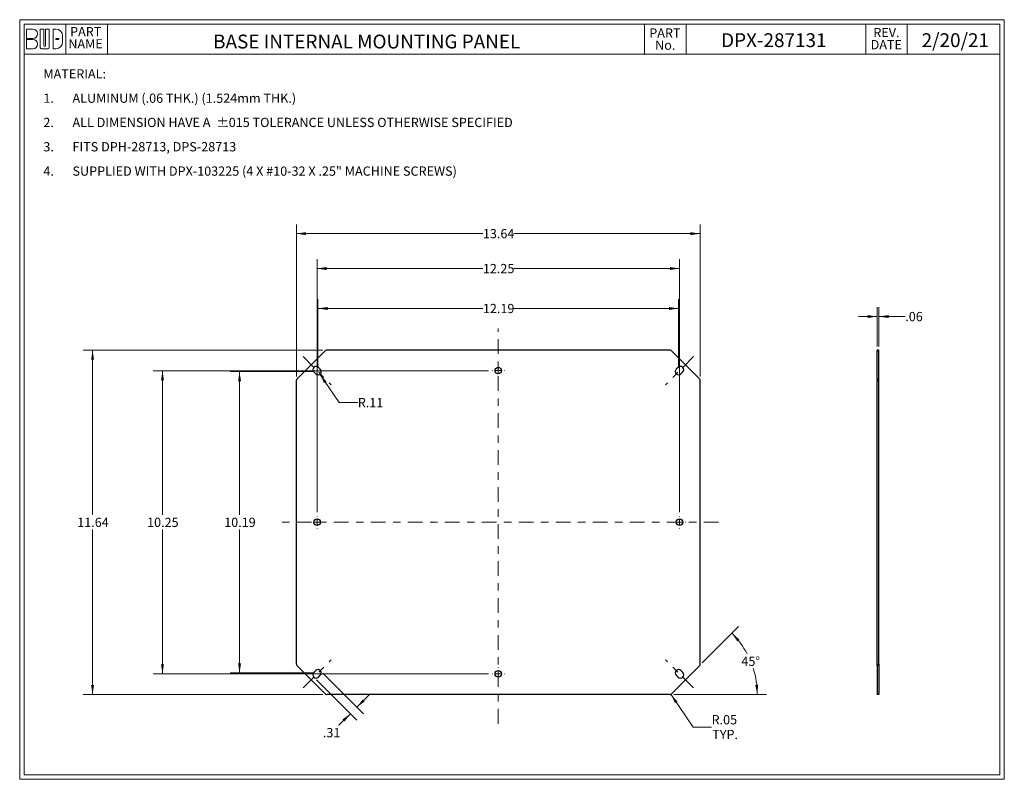
# Model space of a CAD drawing. Units: inches. Extents: x 0.3 to 13.6, y 0.4 to 10.7.
import ezdxf

# ---------------------------------------------------------------- set-up
doc = ezdxf.new("R2010")
doc.units = ezdxf.units.IN
doc.header["$MEASUREMENT"] = 0
doc.header["$PDSIZE"] = -1
doc.linetypes.add('CENTERX2', pattern=[0.8, 0.5, -0.1, 0.1, -0.1])
doc.styles.add('SLDTEXTSTYLE0', font='TXT', dxfattribs={"width": 0.75})
doc.dimstyles.new('SLDDIMSTYLE0', dxfattribs={"dimtxt": 0.125, "dimasz": 0.13, "dimexe": 0, "dimexo": 0.0625, "dimgap": 0.03125, "dimtad": 0, "dimtih": 1, "dimtoh": 1, "dimlfac": 2.5, "dimrnd": 1e-09, "dimzin": 12, "dimdsep": 46, "dimtxsty": 'SLDTEXTSTYLE0', "dimsah": 1, "dimcen": 0.09, "dimadec": 0, "dimazin": 3, "dimtfac": 1, "dimtmove": 0, "dimatfit": 0, "dimfxl": 1, "dimfrac": 2, "dimtolj": 1, "dimtzin": 12, "dimarcsym": 0})
doc.dimstyles.new('SLDDIMSTYLE1', dxfattribs={"dimtxt": 0.125, "dimasz": 0.13, "dimexe": 0, "dimexo": 0.0625, "dimgap": 0.03125, "dimtad": 0, "dimtih": 1, "dimtoh": 1, "dimdec": 4, "dimlfac": 2.5, "dimzin": 12, "dimdsep": 46, "dimtxsty": 'SLDTEXTSTYLE0', "dimsah": 1, "dimcen": 0.09, "dimazin": 3, "dimtfac": 1, "dimtofl": 0, "dimtmove": 0, "dimatfit": 3, "dimfxl": 1, "dimfrac": 2, "dimtolj": 1, "dimtzin": 12, "dimarcsym": 0})
doc.dimstyles.new('SLDDIMSTYLE2', dxfattribs={"dimtxt": 0.125, "dimasz": 0.13, "dimexe": 0, "dimexo": 0.0625, "dimgap": 0.03125, "dimtad": 0, "dimtih": 1, "dimtoh": 1, "dimlfac": 2.5, "dimrnd": 1e-09, "dimzin": 12, "dimdsep": 46, "dimtxsty": 'SLDTEXTSTYLE0', "dimsah": 1, "dimcen": 0, "dimadec": 0, "dimazin": 3, "dimtfac": 1, "dimtofl": 0, "dimtmove": 0, "dimatfit": 3, "dimfxl": 1, "dimfrac": 2, "dimtolj": 1, "dimtzin": 12, "dimarcsym": 0})
doc.dimstyles.new('SLDDIMSTYLE3', dxfattribs={"dimtxt": 0.125, "dimasz": 0.13, "dimexe": 0, "dimexo": 0.0625, "dimgap": 0.03125, "dimtad": 0, "dimtih": 1, "dimtoh": 1, "dimlfac": 2.5, "dimrnd": 1e-09, "dimzin": 12, "dimdsep": 46, "dimtxsty": 'SLDTEXTSTYLE0', "dimsah": 1, "dimcen": 0.09, "dimadec": 0, "dimazin": 3, "dimtfac": 1, "dimtofl": 0, "dimtmove": 0, "dimatfit": 3, "dimfxl": 1, "dimfrac": 2, "dimtolj": 1, "dimtzin": 12, "dimarcsym": 0})
doc.dimstyles.new('SLDDIMSTYLE4', dxfattribs={"dimtxt": 0.125, "dimasz": 0.13, "dimexe": 0, "dimexo": 0.0625, "dimgap": 0.03125, "dimtad": 0, "dimtih": 1, "dimtoh": 1, "dimlfac": 2.5, "dimrnd": 1e-09, "dimzin": 12, "dimdsep": 46, "dimtxsty": 'SLDTEXTSTYLE0', "dimsah": 1, "dimcen": 0, "dimadec": 0, "dimazin": 3, "dimtfac": 1, "dimtofl": 0, "dimtmove": 0, "dimatfit": 3, "dimfxl": 1, "dimfrac": 2, "dimtolj": 1, "dimtzin": 12, "dimarcsym": 0})

# ---------------------------------------------------------------- blocks, each defined once
blk = doc.blocks.new('SW_NOTE_0')
at = {"color": 0, "linetype": 'Continuous', "lineweight": 0, "char_height": 0.125, "attachment_point": 1, "style": 'SLDTEXTSTYLE0'}
for s, insert in [('MATERIAL:', (0, 0.161)), ('1.', (0, -0.168)), ('ALUMINUM (.06 THK.) (1.524mm THK.)', (0.394, -0.168)), ('2.', (0, -0.496)), ('ALL DIMENSION HAVE A', (0.394, -0.496)), ('%%p', (2.338, -0.496)), ('.015 TOLERANCE UNLESS OTHERWISE SPECIFIED', (2.458, -0.496)), ('3.', (0, -0.825)), ('FITS DPH-28713, DPS-28713', (0.394, -0.825)), ('4.', (0, -1.154)), ('SUPPLIED WITH DPX-103225 (4 X #10-32 X .25" MACHINE SCREWS)', (0.394, -1.154))]:
    blk.add_mtext(s, dxfattribs=dict(at, insert=insert))
blk = doc.blocks.new('SW_NOTE_0_1')
at = {"color": 0, "linetype": 'Continuous', "lineweight": 0, "char_height": 0.125, "attachment_point": 2, "style": 'SLDTEXTSTYLE0'}
for s, insert in [('PART', (0.189, 0.161)), ('NAME', (0.187, -0.003))]:
    blk.add_mtext(s, dxfattribs=dict(at, insert=insert))
blk = doc.blocks.new('SW_NOTE_0_2')
at = {"color": 0, "linetype": 'Continuous', "lineweight": 0, "char_height": 0.125, "attachment_point": 2, "style": 'SLDTEXTSTYLE0'}
for s, insert in [('PART', (0.189, 0.161)), ('No.', (0.194, -0.003))]:
    blk.add_mtext(s, dxfattribs=dict(at, insert=insert))
blk = doc.blocks.new('SW_NOTE_0_3')
at = {"color": 0, "linetype": 'Continuous', "lineweight": 0, "char_height": 0.125, "attachment_point": 2, "style": 'SLDTEXTSTYLE0'}
for s, insert in [('REV.', (0.172, 0.161)), ('DATE', (0.17, -0.003))]:
    blk.add_mtext(s, dxfattribs=dict(at, insert=insert))
blk = doc.blocks.new('_D')
at = {"color": 7, "linetype": 'Continuous', "lineweight": 0}
for p, q in [((4.34, 1.738), (4.888, 1.19)), ((4.429, 1.826), (4.976, 1.279)), ((4.888, 1.367), (5.065, 1.544)), ((4.8, 1.279), (4.643, 1.122))]:
    blk.add_line(p, q, dxfattribs=at)
at = {"color": 7, "linetype": 'Continuous', "lineweight": 18}
for points in [[(4.888, 1.367), (4.994, 1.445), (4.966, 1.473)], [(4.8, 1.279), (4.693, 1.201), (4.722, 1.173)]]:
    blk.add_solid(points, dxfattribs=at)
at = {"color": 7, "linetype": 'Continuous', "lineweight": 18, "insert": (4.428, 1.085), "char_height": 0.125, "attachment_point": 1, "style": 'SLDTEXTSTYLE0'}
blk.add_mtext('.31', dxfattribs=at)
blk = doc.blocks.new('_D_1')
at = {"color": 7, "linetype": 'Continuous', "lineweight": 0}
for p, q in [((9.557, 1.968), (10.045, 2.456)), ((9.17, 1.539), (10.425, 1.539))]:
    blk.add_line(p, q, dxfattribs=at)
at = {"color": 7, "linetype": 'Continuous', "lineweight": 18}
for start, end in [(27.8629, 45), (0, 17.338)]:
    blk.add_arc((9.128, 1.539), 1.172, start, end, dxfattribs=at)
for points in [[(9.956, 2.368), (10.028, 2.258), (10.058, 2.284)], [(10.3, 1.539), (10.312, 1.67), (10.272, 1.668)]]:
    blk.add_solid(points, dxfattribs=at)
at = {"color": 7, "linetype": 'Continuous', "lineweight": 18, "insert": (10.085, 2.05), "char_height": 0.125, "attachment_point": 1, "style": 'SLDTEXTSTYLE0'}
blk.add_mtext('45°', dxfattribs=at)
blk = doc.blocks.new('_D_2')
at = {"color": 7, "linetype": 'Continuous', "lineweight": 0}
for p, q in [((9.131, 1.543), (9.432, 1.099)), ((9.432, 1.099), (9.682, 1.099))]:
    blk.add_line(p, q, dxfattribs=at)
at = {"color": 7, "linetype": 'Continuous', "lineweight": 18}
blk.add_solid([(9.131, 1.543), (9.187, 1.424), (9.22, 1.446)], dxfattribs=at)
at = {"color": 7, "linetype": 'Continuous', "lineweight": 18, "char_height": 0.125, "attachment_point": 1, "style": 'SLDTEXTSTYLE0'}
for s, insert in [('R.05', (9.682, 1.26)), ('TYP.', (9.691, 1.061))]:
    blk.add_mtext(s, dxfattribs=dict(at, insert=insert))
blk = doc.blocks.new('_D_3')
at = {"color": 7, "linetype": 'Continuous', "lineweight": 0}
for p, q in [((4.429, 6.195), (1.19, 6.195)), ((1.315, 6.195), (1.315, 3.967)), ((1.315, 1.539), (1.315, 3.768)), ((4.429, 1.539), (1.19, 1.539))]:
    blk.add_line(p, q, dxfattribs=at)
at = {"color": 7, "linetype": 'Continuous', "lineweight": 18}
for points in [[(1.315, 6.195), (1.295, 6.065), (1.335, 6.065)], [(1.315, 1.539), (1.335, 1.669), (1.295, 1.669)]]:
    blk.add_solid(points, dxfattribs=at)
at = {"color": 7, "linetype": 'Continuous', "lineweight": 18, "insert": (1.108, 3.929), "char_height": 0.125, "attachment_point": 1, "style": 'SLDTEXTSTYLE0'}
blk.add_mtext('11.64', dxfattribs=at)
blk = doc.blocks.new('_D_4')
at = {"color": 7, "linetype": 'Continuous', "lineweight": 0}
for p, q in [((6.665, 5.917), (2.135, 5.917)), ((2.26, 5.917), (2.26, 3.967)), ((2.26, 1.817), (2.26, 3.768)), ((6.665, 1.817), (2.135, 1.817))]:
    blk.add_line(p, q, dxfattribs=at)
at = {"color": 7, "linetype": 'Continuous', "lineweight": 18}
for points in [[(2.26, 5.917), (2.24, 5.787), (2.28, 5.787)], [(2.26, 1.817), (2.28, 1.947), (2.24, 1.947)]]:
    blk.add_solid(points, dxfattribs=at)
at = {"color": 7, "linetype": 'Continuous', "lineweight": 18, "insert": (2.052, 3.929), "char_height": 0.125, "attachment_point": 1, "style": 'SLDTEXTSTYLE0'}
blk.add_mtext('10.25', dxfattribs=at)
blk = doc.blocks.new('_D_5')
at = {"color": 7, "linetype": 'Continuous', "lineweight": 0}
for p, q in [((4.071, 5.838), (4.071, 7.895)), ((9.527, 5.838), (9.527, 7.895)), ((4.071, 7.77), (6.591, 7.77)), ((9.527, 7.77), (7.007, 7.77))]:
    blk.add_line(p, q, dxfattribs=at)
at = {"color": 7, "linetype": 'Continuous', "lineweight": 18}
for points in [[(4.071, 7.77), (4.201, 7.75), (4.201, 7.79)], [(9.527, 7.77), (9.397, 7.79), (9.397, 7.75)]]:
    blk.add_solid(points, dxfattribs=at)
at = {"color": 7, "linetype": 'Continuous', "lineweight": 18, "insert": (6.591, 7.832), "char_height": 0.125, "attachment_point": 1, "style": 'SLDTEXTSTYLE0'}
blk.add_mtext('13.64', dxfattribs=at)
blk = doc.blocks.new('_D_6')
at = {"color": 7, "linetype": 'Continuous', "lineweight": 0}
for p, q in [((4.349, 4.002), (4.349, 7.423)), ((9.249, 4.002), (9.249, 7.423)), ((4.349, 7.298), (6.591, 7.298)), ((9.249, 7.298), (7.007, 7.298))]:
    blk.add_line(p, q, dxfattribs=at)
at = {"color": 7, "linetype": 'Continuous', "lineweight": 18}
for points in [[(4.349, 7.298), (4.479, 7.278), (4.479, 7.318)], [(9.249, 7.298), (9.119, 7.318), (9.119, 7.278)]]:
    blk.add_solid(points, dxfattribs=at)
at = {"color": 7, "linetype": 'Continuous', "lineweight": 18, "insert": (6.591, 7.36), "char_height": 0.125, "attachment_point": 1, "style": 'SLDTEXTSTYLE0'}
blk.add_mtext('12.25', dxfattribs=at)
blk = doc.blocks.new('_D_7')
at = {"color": 7, "linetype": 'Continuous', "lineweight": 0}
for p, q in [((4.312, 5.904), (3.177, 5.904)), ((3.302, 5.904), (3.302, 3.967)), ((3.302, 1.83), (3.302, 3.768)), ((4.312, 1.83), (3.177, 1.83))]:
    blk.add_line(p, q, dxfattribs=at)
at = {"color": 7, "linetype": 'Continuous', "lineweight": 18}
for points in [[(3.302, 5.904), (3.282, 5.774), (3.322, 5.774)], [(3.302, 1.83), (3.322, 1.96), (3.282, 1.96)]]:
    blk.add_solid(points, dxfattribs=at)
at = {"color": 7, "linetype": 'Continuous', "lineweight": 18, "insert": (3.094, 3.929), "char_height": 0.125, "attachment_point": 1, "style": 'SLDTEXTSTYLE0'}
blk.add_mtext('10.19', dxfattribs=at)
blk = doc.blocks.new('_D_8')
at = {"color": 7, "linetype": 'Continuous', "lineweight": 0}
for p, q in [((4.387, 5.868), (4.65, 5.486)), ((4.65, 5.486), (4.9, 5.486))]:
    blk.add_line(p, q, dxfattribs=at)
at = {"color": 7, "linetype": 'Continuous', "lineweight": 18}
blk.add_solid([(4.387, 5.868), (4.444, 5.75), (4.477, 5.772)], dxfattribs=at)
at = {"color": 7, "linetype": 'Continuous', "lineweight": 18, "insert": (4.9, 5.548), "char_height": 0.125, "attachment_point": 1, "style": 'SLDTEXTSTYLE0'}
blk.add_mtext('R.11', dxfattribs=at)
blk = doc.blocks.new('_D_9')
at = {"color": 7, "linetype": 'Continuous', "lineweight": 0}
for p, q in [((4.362, 5.954), (4.362, 6.883)), ((9.236, 5.954), (9.236, 6.883)), ((4.362, 6.758), (6.591, 6.758)), ((9.236, 6.758), (7.007, 6.758))]:
    blk.add_line(p, q, dxfattribs=at)
at = {"color": 7, "linetype": 'Continuous', "lineweight": 18}
for points in [[(4.362, 6.758), (4.492, 6.738), (4.492, 6.778)], [(9.236, 6.758), (9.106, 6.778), (9.106, 6.738)]]:
    blk.add_solid(points, dxfattribs=at)
at = {"color": 7, "linetype": 'Continuous', "lineweight": 18, "insert": (6.591, 6.82), "char_height": 0.125, "attachment_point": 1, "style": 'SLDTEXTSTYLE0'}
blk.add_mtext('12.19', dxfattribs=at)
blk = doc.blocks.new('SW_CENTERMARKSYMBOL_0')
at = {"color": 0, "linetype": 'Continuous', "lineweight": 18}
for p, q in [((-0.08, 0), (-0.0842, 0)), ((0, 0), (-0.04, 0)), ((0, 0.08), (0, 0.0842)), ((0, 0), (0, 0.04)), ((0, 0), (0, -0.04)), ((0, 0), (0.04, 0)), ((0.08, 0), (0.0842, 0)), ((0, -0.08), (0, -0.0842))]:
    blk.add_line(p, q, dxfattribs=at)
blk = doc.blocks.new('SW_CENTERMARKSYMBOL_1')
at = {"color": 0, "linetype": 'Continuous', "lineweight": 18}
for p, q in [((-0.08, 0), (-0.0842, 0)), ((0, 0), (-0.04, 0)), ((0, 0.08), (0, 0.0842)), ((0, 0), (0, 0.04)), ((0, 0), (0, -0.04)), ((0, 0), (0.04, 0)), ((0.08, 0), (0.0842, 0)), ((0, -0.08), (0, -0.0842))]:
    blk.add_line(p, q, dxfattribs=at)
blk = doc.blocks.new('SW_CENTERMARKSYMBOL_2')
at = {"color": 0, "linetype": 'Continuous', "lineweight": 18}
for p, q in [((-0.08, 0), (-0.0842, 0)), ((0, 0), (-0.04, 0)), ((0, 0.08), (0, 0.0842)), ((0, 0), (0, 0.04)), ((0, 0), (0, -0.04)), ((0, 0), (0.04, 0)), ((0.08, 0), (0.0842, 0)), ((0, -0.08), (0, -0.0842))]:
    blk.add_line(p, q, dxfattribs=at)
blk = doc.blocks.new('SW_CENTERMARKSYMBOL_3')
at = {"color": 0, "linetype": 'Continuous', "lineweight": 18}
for p, q in [((-0.08, 0), (-0.0842, 0)), ((0, 0), (-0.04, 0)), ((0, 0.08), (0, 0.0842)), ((0, 0), (0, 0.04)), ((0, 0), (0, -0.04)), ((0, 0), (0.04, 0)), ((0.08, 0), (0.0842, 0)), ((0, -0.08), (0, -0.0842))]:
    blk.add_line(p, q, dxfattribs=at)
blk = doc.blocks.new('_D_10')
at = {"color": 7, "linetype": 'Continuous', "lineweight": 0}
for p, q in [((11.92, 6.245), (11.92, 6.774)), ((11.945, 6.245), (11.945, 6.774)), ((11.92, 6.649), (11.67, 6.649)), ((11.945, 6.649), (12.3, 6.649))]:
    blk.add_line(p, q, dxfattribs=at)
at = {"color": 7, "linetype": 'Continuous', "lineweight": 18}
for points in [[(11.92, 6.649), (11.79, 6.669), (11.79, 6.629)], [(11.945, 6.649), (12.075, 6.629), (12.075, 6.669)]]:
    blk.add_solid(points, dxfattribs=at)
at = {"color": 7, "linetype": 'Continuous', "lineweight": 18, "insert": (12.3, 6.711), "char_height": 0.125, "attachment_point": 1, "style": 'SLDTEXTSTYLE0'}
blk.add_mtext('.06', dxfattribs=at)

msp = doc.modelspace()

# ---------------------------------------------------------------- linework, layer by layer
at = {"color": 7, "linetype": 'Continuous', "lineweight": 18}
for p, q in [((0.329927, 10.662546), (0.329927, 0.392073)), ((0.329927, 10.662546), (13.638875, 10.662546)), ((13.638875, 0.392073), (13.638875, 10.662546)), ((0.391927, 10.600546), (0.391927, 0.454073)), ((0.391927, 10.600546), (13.576875, 10.600546)), ((0.423915, 10.269954), (0.423915, 10.535488)), ((0.423915, 10.535488), (0.509434, 10.535488)), ((0.60882, 10.28655), (0.60882, 10.535488)), ((0.60882, 10.535488), (0.657358, 10.535488)), ((0.657358, 10.313277), (0.657358, 10.535488)), ((0.680471, 10.313277), (0.680471, 10.535488)), ((0.680471, 10.535488), (0.729008, 10.535488)), ((0.729008, 10.28655), (0.729008, 10.535488)), ((0.783319, 10.269954), (0.783319, 10.535488)), ((0.783319, 10.535488), (0.816349, 10.535488)), ((0.953927, 10.600546), (0.953927, 10.194546)), ((1.515927, 10.600546), (1.515927, 10.194546)), ((8.776546, 10.600546), (8.776546, 10.194546)), ((9.338546, 10.600546), (9.338546, 10.194546)), ((11.765281, 10.600546), (11.765281, 10.194546)), ((12.327281, 10.600546), (12.327281, 10.194546)), ((13.576875, 0.454073), (13.576875, 10.600546)), ((0.509434, 10.409359), (0.436627, 10.409359)), ((0.436627, 10.409359), (0.436627, 10.402721)), ((0.436627, 10.396083), (0.436627, 10.402721)), ((0.509434, 10.396083), (0.436627, 10.396083)), ((0.81915, 10.396083), (0.81915, 10.409359)), ((0.860447, 10.409359), (0.81915, 10.409359)), ((0.860447, 10.396083), (0.81915, 10.396083)), ((0.860447, 10.396083), (0.860447, 10.409359)), ((0.909286, 10.362891), (0.909286, 10.442551)), ((0.423915, 10.269954), (0.509434, 10.269954)), ((0.625416, 10.269954), (0.712413, 10.269954)), ((0.783319, 10.269954), (0.816349, 10.269954)), ((0.391927, 10.194546), (13.576875, 10.194546)), ((13.576875, 0.454073), (0.391927, 0.454073)), ((13.638875, 0.392073), (0.329927, 0.392073))]:
    msp.add_line(p, q, dxfattribs=at)
at = {"color": 7, "linetype": 'CENTERX2', "lineweight": 18, "ltscale": 0.4}
for p, q in [((6.799277, 1.142763), (6.799277, 6.486851)), ((4.15956, 6.107157), (4.538994, 5.727723)), ((9.438994, 6.107157), (9.05956, 5.727723)), ((9.776244, 3.86744), (3.816685, 3.86744)), ((4.15956, 1.627723), (4.538994, 2.007157)), ((9.438994, 1.627723), (9.05956, 2.007157))]:
    msp.add_line(p, q, dxfattribs=at)
at = {"color": 7, "linetype": 'Continuous', "lineweight": 25}
for p, q in [((4.077135, 5.80182), (4.464897, 6.189582)), ((9.119514, 6.19544), (4.479039, 6.19544)), ((9.521419, 5.80182), (9.133656, 6.189582)), ((11.944929, 6.19544), (11.919929, 6.19544)), ((11.919929, 6.19544), (11.919929, 6.189582)), ((11.919929, 6.189582), (11.944929, 6.189582)), ((11.919929, 5.80182), (11.919929, 6.189582)), ((11.944929, 6.189582), (11.944929, 6.19544)), ((11.944929, 5.80182), (11.944929, 6.189582)), ((4.305083, 5.899126), (4.330963, 5.873246)), ((4.367591, 5.961634), (4.393471, 5.935754)), ((9.230963, 5.961634), (9.205083, 5.935754)), ((9.293471, 5.899126), (9.267591, 5.873246)), ((4.071277, 1.947202), (4.071277, 5.787678)), ((9.527277, 1.947202), (9.527277, 5.787678)), ((11.944929, 5.80182), (11.919929, 5.80182)), ((11.919929, 5.80182), (11.919929, 5.787678)), ((11.919929, 5.787678), (11.944929, 5.787678)), ((11.919929, 1.947202), (11.919929, 5.787678)), ((11.944929, 5.787678), (11.944929, 5.80182)), ((11.944929, 1.947202), (11.944929, 5.787678)), ((4.077135, 1.93306), (4.464897, 1.545298)), ((9.521419, 1.93306), (9.133656, 1.545298)), ((11.919929, 1.947202), (11.944929, 1.947202)), ((11.919929, 1.93306), (11.919929, 1.947202)), ((11.944929, 1.93306), (11.919929, 1.93306)), ((11.919929, 1.93306), (11.919929, 1.545298)), ((11.944929, 1.947202), (11.944929, 1.93306)), ((11.944929, 1.93306), (11.944929, 1.545298)), ((4.305083, 1.835754), (4.330963, 1.861634)), ((4.367591, 1.773246), (4.393471, 1.799126)), ((9.230963, 1.773246), (9.205083, 1.799126)), ((9.293471, 1.835754), (9.267591, 1.861634)), ((9.119514, 1.53944), (4.479039, 1.53944)), ((11.919929, 1.545298), (11.944929, 1.545298)), ((11.919929, 1.53944), (11.919929, 1.545298)), ((11.944929, 1.53944), (11.919929, 1.53944)), ((11.944929, 1.545298), (11.944929, 1.53944))]:
    msp.add_line(p, q, dxfattribs=at)
for centre in [(6.799277, 5.91744), (4.349277, 3.86744), (9.249277, 3.86744), (6.799277, 1.81744)]:
    msp.add_circle(centre, 0.0442, dxfattribs=at)
at = {"color": 7, "linetype": 'Continuous', "lineweight": 18}
for centre, radius, start, end in [((0.509434, 10.472424), 0.063065, 270, 90), ((0.816349, 10.442551), 0.092937, 0, 90), ((0.509434, 10.333018), 0.063065, 270, 90), ((0.625416, 10.28655), 0.016596, 180, 270), ((0.670634, 10.313277), 0.013277, 180, 262.5557159), ((0.667194, 10.313277), 0.013277, 277.4442841, 0), ((0.712413, 10.28655), 0.016596, 270, 0), ((0.816349, 10.362891), 0.092937, 270, 0)]:
    msp.add_arc(centre, radius, start, end, dxfattribs=at)
at = {"color": 7, "linetype": 'Continuous', "lineweight": 25}
for centre, radius, start, end in [((4.479039, 6.17544), 0.02, 90, 135), ((9.119514, 6.17544), 0.02, 45, 90), ((4.336337, 5.93038), 0.0442, 45, 225), ((4.362217, 5.9045), 0.0442, 225, 45), ((9.236337, 5.9045), 0.0442, 135, 315), ((9.262217, 5.93038), 0.0442, 315, 135), ((4.091277, 5.787678), 0.02, 135, 180), ((9.507277, 5.787678), 0.02, 0, 45), ((4.091277, 1.947202), 0.02, 180, 225), ((4.362217, 1.83038), 0.0442, 315, 135), ((9.236337, 1.83038), 0.0442, 45, 225), ((9.507277, 1.947202), 0.02, 315, 0), ((4.336337, 1.8045), 0.0442, 135, 315), ((9.262217, 1.8045), 0.0442, 225, 45), ((4.479039, 1.55944), 0.02, 225, 270), ((9.119514, 1.55944), 0.02, 270, 315)]:
    msp.add_arc(centre, radius, start, end, dxfattribs=at)
at = {"color": 7, "linetype": 'Continuous', "lineweight": 0}
for p in [(4.305083, 1.773246), (4.393471, 1.861634)]:
    msp.add_point(p, dxfattribs=at)

# ---------------------------------------------------------------- block references
for name, p in [('SW_NOTE_0_1', (1.03348, 10.402101)), ('SW_NOTE_0_2', (8.862007, 10.384044)), ('SW_NOTE_0_3', (11.873414, 10.390446)), ('SW_NOTE_0', (0.649918, 9.831889))]:
    msp.add_blockref(name, p, dxfattribs=at)
at = {"color": 7, "linetype": 'Continuous', "lineweight": 18}
for name, p in [('SW_CENTERMARKSYMBOL_2', (6.799277, 5.91744)), ('SW_CENTERMARKSYMBOL_1', (4.349277, 3.86744)), ('SW_CENTERMARKSYMBOL_3', (9.249277, 3.86744)), ('SW_CENTERMARKSYMBOL_0', (6.799277, 1.81744))]:
    msp.add_blockref(name, p, dxfattribs=at)

# ---------------------------------------------------------------- texts
at = {"color": 7, "linetype": 'Continuous', "lineweight": 0, "char_height": 0.1875, "attachment_point": 2, "style": 'SLDTEXTSTYLE0'}
for s, insert in [('BASE INTERNAL MOUNTING PANEL', (5.020625, 10.460855)), ('DPX-287131', (10.523433, 10.479151)), ('2/20/21', (12.976653, 10.479151))]:
    msp.add_mtext(s, dxfattribs=dict(at, insert=insert))

# ---------------------------------------------------------------- dimensions: what is measured, and where the dimension line sits
at = {"color": 7, "linetype": 'Continuous', "lineweight": 18}
for base, p1, p2, dimstyle, picture, middle in [((9.527277, 7.770243), (4.071277, 5.787678), (9.527277, 5.787678), 'SLDDIMSTYLE3', '_D_5', (6.799277, 7.770243)), ((9.249277, 7.297802), (4.349277, 3.95164), (9.249277, 3.95164), 'SLDDIMSTYLE3', '_D_6', (6.799277, 7.297802)), ((9.236337, 6.758356), (4.362217, 5.9045), (9.236337, 5.9045), 'SLDDIMSTYLE3', '_D_9', (6.799277, 6.758356)), ((11.944929, 6.64924), (11.919929, 6.19544), (11.944929, 6.19544), 'SLDDIMSTYLE0', '_D_10', (12.415387, 6.64924))]:
    dim = msp.add_linear_dim(base=base, p1=p1, p2=p2, dimstyle=dimstyle, dxfattribs=at)
    dim.commit()
    dim.dimension.update_dxf_attribs({"geometry": picture, "text_midpoint": middle, "dimtype": 160})
for base, p1, p2, angle, dimstyle, picture, middle in [((1.315371, 1.53944), (4.479039, 6.19544), (4.479039, 1.53944), 90, 'SLDDIMSTYLE3', '_D_3', (1.315371, 3.86744)), ((2.260253, 1.81744), (6.715077, 5.91744), (6.715077, 1.81744), 90, 'SLDDIMSTYLE3', '_D_4', (2.260253, 3.86744)), ((3.301783, 5.9045), (4.362217, 1.83038), (4.362217, 5.9045), 90, 'SLDDIMSTYLE3', '_D_7', (3.301783, 3.86744)), ((4.887896, 1.36721), (4.305083, 1.773246), (4.393471, 1.861634), 45, 'SLDDIMSTYLE0', '_D', (4.543319, 1.022633))]:
    dim = msp.add_linear_dim(base=base, p1=p1, p2=p2, angle=angle, dimstyle=dimstyle, dxfattribs=at)
    dim.commit()
    dim.dimension.update_dxf_attribs({"geometry": picture, "text_midpoint": middle, "dimtype": 160})
dim = msp.add_radius_dim(center=(4.362217, 5.9045), mpoint=(4.38726, 5.868079), dimstyle='SLDDIMSTYLE4', dxfattribs=at)
dim.commit()
dim.dimension.update_dxf_attribs({"geometry": '_D_8', "text_midpoint": (5.0663, 5.485614), "dimtype": 164})
dim = msp.add_angular_dim_2l(base=(10.286175, 1.716055), line1=((9.119514, 1.53944), (4.479039, 1.53944)), line2=((9.521419, 1.93306), (9.133656, 1.545298)), dimstyle='SLDDIMSTYLE1', dxfattribs=at)
dim.commit()
dim.dimension.update_dxf_attribs({"geometry": '_D_1', "text_midpoint": (10.210366, 1.987854), "dimtype": 162})
dim = msp.add_radius_dim(center=(9.119514, 1.55944), mpoint=(9.130733, 1.542883), text='<>\\PTYP.', dimstyle='SLDDIMSTYLE2', dxfattribs=at)
dim.commit()
dim.dimension.update_dxf_attribs({"geometry": '_D_2', "text_midpoint": (9.847767, 1.098691), "dimtype": 164})

doc.saveas('drawing.dxf')
